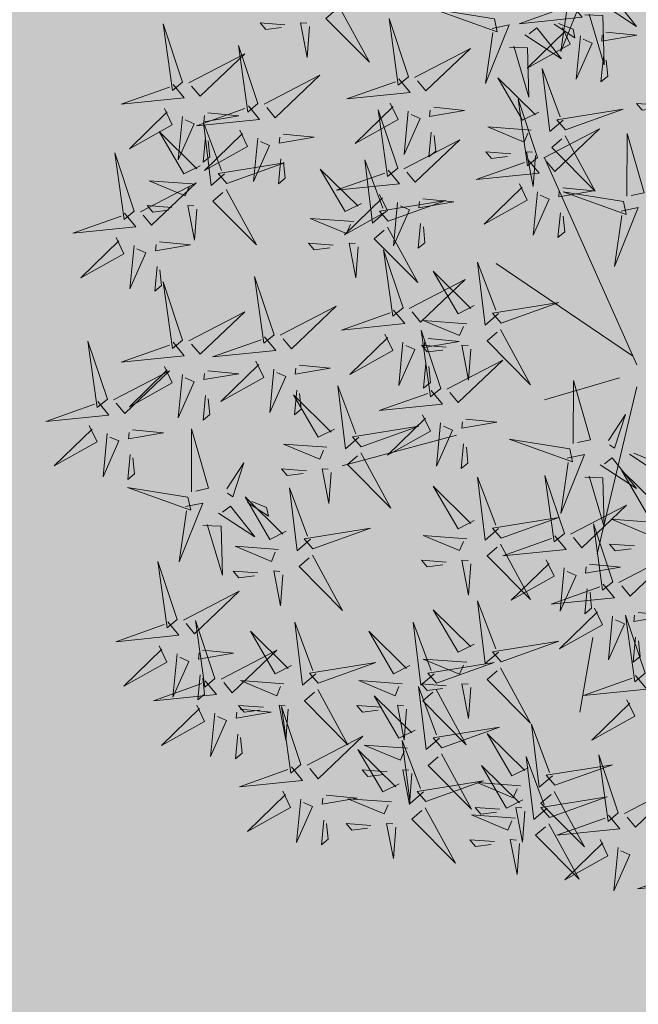
# Model space of a CAD drawing. Units: metres. Extents: x -4006019 to 550383, y 6581744 to 11369178.
# Drawn here: x 548813 to 548815, y 6582536 to 6582539 of the extents above; entities that cross this region are included whole.
import ezdxf

# ---------------------------------------------------------------- set-up
doc = ezdxf.new("R2010")
doc.units = ezdxf.units.M
doc.header["$MEASUREMENT"] = 0
for name, color, linetype in [('+PUUD', 86, 'Continuous'), ('OPT-parkla', 7, 'Continuous'), ('Planeeritav haljastus', 7, 'Continuous')]:
    doc.layers.add(name, color=color, linetype=linetype)

# ---------------------------------------------------------------- blocks, each defined once
blk = doc.blocks.new('dsfsdf')
at = {"layer": '+PUUD', "color": 32, "lineweight": 13}
for p, q in [((545104.7908, 6584745.7311), (545104.5561, 6584746.2558)), ((545104.7796, 6584745.7535), (545104.4332, 6584745.9879)), ((545104.7461, 6584745.6976), (545104.5561, 6584745.6418)), ((545104.7908, 6584745.6753), (545104.6902, 6584745.2511)), ((545104.3326, 6584745.5525), (545104.042, 6584745.4744)), ((545104.6791, 6584745.039), (545104.6455, 6584744.8493))]:
    blk.add_line(p, q, dxfattribs=at)
at = {"layer": '+PUUD', "lineweight": 13}
for points in [[(545104.6139, 6584746.6664), (545104.6576, 6584746.6756), (545104.5977, 6584746.5262), (545104.6162, 6584746.6555)], [(545104.6974, 6584746.6498), (545104.79, 6584746.5894), (545104.7279, 6584746.6676), (545104.7083, 6584746.6521)], [(545104.0349, 6584746.6389), (545104.1114, 6584746.4986), (545104.001, 6584746.6098), (545104.0265, 6584746.6317)], [(545104.4291, 6584746.6088), (545104.2754, 6584746.6335), (545104.436, 6584746.576), (545104.4291, 6584746.6088)], [(545104.6232, 6584746.6471), (545104.6517, 6584746.6126), (545104.4914, 6584746.5964), (545104.6146, 6584746.64)], [(545103.9598, 6584746.5891), (545103.9538, 6584746.5104), (545103.9368, 6584746.5988), (545103.9526, 6584746.5976)], [(545104.2107, 6584746.4618), (545104.1613, 6584746.6094), (545104.1848, 6584746.4405), (545104.2107, 6584746.4618)], [(545104.6582, 6584746.6187), (545104.7042, 6584746.617), (545104.7076, 6584746.4922), (545104.6691, 6584746.621)], [(545104.4228, 6584746.5846), (545104.4665, 6584746.5938), (545104.4066, 6584746.4443), (545104.4251, 6584746.5737)], [(545104.5062, 6584746.568), (545104.5989, 6584746.5076), (545104.5367, 6584746.5858), (545104.5172, 6584746.5703)], [(545104.6015, 6584746.5857), (545104.6213, 6584746.5441), (545104.5124, 6584746.4832), (545104.6086, 6584746.5771)], [(545104.5805, 6584746.595), (545104.6334, 6584746.5605), (545104.6288, 6584746.5823), (545104.5914, 6584746.5973)], [(545104.7115, 6584746.5751), (545104.7902, 6584746.5674), (545104.7014, 6584746.5522), (545104.7029, 6584746.568)], [(545104.6471, 6584746.5654), (545104.6366, 6584746.4553), (545104.6771, 6584746.5466), (545104.6543, 6584746.5568)], [(545104.2264, 6584746.4602), (545104.3683, 6584746.5338), (545104.2548, 6584746.4257), (545104.2335, 6584746.4516)], [(545104.4671, 6584746.5369), (545104.5131, 6584746.5352), (545104.5165, 6584746.4104), (545104.478, 6584746.5392)], [(545104.7055, 6584746.5122), (545104.6995, 6584746.4493), (545104.7167, 6584746.4635), (545104.7126, 6584746.5035)], [(545104.6035, 6584746.3517), (545104.5696, 6584746.3225), (545104.5501, 6584746.4824), (545104.5962, 6584746.3601)], [(545103.8441, 6584746.3921), (545103.986, 6584746.4656), (545103.8726, 6584746.3576), (545103.8512, 6584746.3834)], [(545104.1863, 6584746.4562), (545104.2148, 6584746.4217), (545104.0545, 6584746.4055), (545104.1777, 6584746.4491)], [(545104.5417, 6584746.3721), (545104.5005, 6584746.3515), (545104.4374, 6584746.4592), (545104.5332, 6584746.3648)], [(545104.5383, 6584746.2572), (545104.489, 6584746.4048), (545104.5125, 6584746.2359), (545104.5383, 6584746.2572)], [(545104.1646, 6584746.3948), (545104.1844, 6584746.3532), (545104.0755, 6584746.2923), (545104.1717, 6584746.3862)], [(545104.2103, 6584746.3745), (545104.1997, 6584746.2644), (545104.2402, 6584746.3557), (545104.2174, 6584746.3659)], [(545104.2747, 6584746.3842), (545104.3533, 6584746.3765), (545104.2645, 6584746.3613), (545104.266, 6584746.3771)], [(545104.6095, 6584746.3274), (545104.7561, 6584746.3798), (545104.5877, 6584746.3528), (545104.6095, 6584746.3274)], [(545104.8525, 6584746.3893), (545104.7895, 6584746.3941), (545104.8041, 6584746.3771), (545104.844, 6584746.382)], [(545104.5223, 6584746.3261), (545104.412, 6584746.3343), (545104.5042, 6584746.2957), (545104.5138, 6584746.3188)], [(545104.554, 6584746.2557), (545104.696, 6584746.3293), (545104.5825, 6584746.2212), (545104.5612, 6584746.2471)], [(545103.8924, 6584746.316), (545103.971, 6584746.3084), (545103.8823, 6584746.2931), (545103.8838, 6584746.3089)], [(545104.2686, 6584746.3213), (545104.2626, 6584746.2584), (545104.2799, 6584746.2726), (545104.2758, 6584746.3126)], [(545104.6083, 6584746.3117), (545104.6848, 6584746.1713), (545104.5744, 6584746.2826), (545104.5999, 6584746.3044)], [(545104.7654, 6584746.1584), (545104.7661, 6584746.3182), (545104.8092, 6584746.1676), (545104.7763, 6584746.1607)], [(545104.514, 6584746.2516), (545104.5424, 6584746.2172), (545104.3822, 6584746.2009), (545104.5054, 6584746.2445)], [(545104.4702, 6584746.2666), (545104.4072, 6584746.2713), (545104.4218, 6584746.2544), (545104.4618, 6584746.2593)], [(545104.5333, 6584746.2619), (545104.5273, 6584746.1831), (545104.5102, 6584746.2715), (545104.526, 6584746.2703)], [(545104.0911, 6584746.1403), (545104.0499, 6584746.1197), (545103.9869, 6584746.2273), (545104.0826, 6584746.133)], [(545104.6023, 6584746.1796), (545104.6809, 6584746.172), (545104.5922, 6584746.1568), (545104.5937, 6584746.1725)], [(545104.7568, 6584746.1452), (545104.6031, 6584746.1699), (545104.7637, 6584746.1124), (545104.7568, 6584746.1452)], [(545104.7504, 6584746.121), (545104.7942, 6584746.1302), (545104.7342, 6584745.9807), (545104.7527, 6584746.1101)], [(545104.0718, 6584746.0943), (545103.9615, 6584746.1025), (545104.0536, 6584746.0639), (545104.0633, 6584746.087)], [(545104.5963, 6584746.1167), (545104.5903, 6584746.0538), (545104.6075, 6584746.068), (545104.6034, 6584746.1081)], [(545104.0197, 6584746.0348), (545103.9567, 6584746.0395), (545103.9713, 6584746.0226), (545104.0112, 6584746.0275)], [(545104.0827, 6584746.0301), (545104.0767, 6584745.9513), (545104.0597, 6584746.0397), (545104.0754, 6584746.0385)], [(545104.197, 6584745.8754), (545104.1476, 6584746.023), (545104.1712, 6584745.8541), (545104.197, 6584745.8754)], [(545104.4396, 6584745.8608), (545104.4057, 6584745.8316), (545104.3862, 6584745.9915), (545104.4324, 6584745.8692)], [(545104.3778, 6584745.8812), (545104.3366, 6584745.8606), (545104.2736, 6584745.9683), (545104.3694, 6584745.874)], [(545104.2127, 6584745.8739), (545104.3546, 6584745.9475), (545104.2412, 6584745.8394), (545104.2198, 6584745.8653)], [(545104.4457, 6584745.8366), (545104.5923, 6584745.8889), (545104.4239, 6584745.8619), (545104.4457, 6584745.8366)], [(545104.1727, 6584745.8698), (545104.2011, 6584745.8353), (545104.0409, 6584745.8191), (545104.1641, 6584745.8627)], [(545104.3585, 6584745.8352), (545104.2482, 6584745.8434), (545104.3403, 6584745.8049), (545104.35, 6584745.8279)], [(545104.2926, 6584745.6709), (545104.2432, 6584745.8185), (545104.2667, 6584745.6496), (545104.2926, 6584745.6709)], [(545104.1966, 6584745.7882), (545104.1861, 6584745.6781), (545104.2266, 6584745.7694), (545104.2037, 6584745.7796)], [(545104.3064, 6584745.7757), (545104.2434, 6584745.7804), (545104.258, 6584745.7635), (545104.2979, 6584745.7684)], [(545104.261, 6584745.7978), (545104.3396, 6584745.7902), (545104.2509, 6584745.775), (545104.2524, 6584745.7907)], [(545104.255, 6584745.7349), (545104.249, 6584745.672), (545104.2662, 6584745.6862), (545104.2621, 6584745.7263)], [(545104.3083, 6584745.6694), (545104.4502, 6584745.7429), (545104.3367, 6584745.6349), (545104.3154, 6584745.6607)], [(545104.6289, 6584745.5311), (545104.6295, 6584745.691), (545104.6726, 6584745.5403), (545104.6398, 6584745.5334)], [(545104.2682, 6584745.6653), (545104.2967, 6584745.6308), (545104.1365, 6584745.6146), (545104.2596, 6584745.6582)], [(545104.2465, 6584745.6039), (545104.2663, 6584745.5623), (545104.1574, 6584745.5015), (545104.2536, 6584745.5953)], [(545104.7187, 6584745.5386), (545104.7619, 6584745.6047), (545104.7342, 6584745.5191), (545104.721, 6584745.5277)], [(545104.0907, 6584745.5229), (545104.2373, 6584745.5753), (545104.0689, 6584745.5483), (545104.0907, 6584745.5229)], [(545104.2922, 6584745.5836), (545104.2817, 6584745.4736), (545104.3221, 6584745.5649), (545104.2993, 6584745.575)], [(545104.3566, 6584745.5933), (545104.4352, 6584745.5857), (545104.3465, 6584745.5704), (545104.348, 6584745.5862)], [(545104.3506, 6584745.5304), (545104.3446, 6584745.4675), (545104.3618, 6584745.4817), (545104.3577, 6584745.5218)], [(545104.6139, 6584745.4938), (545104.6576, 6584745.503), (545104.5977, 6584745.3535), (545104.6162, 6584745.4828)], [(545104.7716, 6584745.5041), (545104.8246, 6584745.4696), (545104.82, 6584745.4915), (545104.7826, 6584745.5064)], [(545104.6974, 6584745.4771), (545104.79, 6584745.4167), (545104.7279, 6584745.4949), (545104.7083, 6584745.4794)], [(545104.6066, 6584745.3027), (545104.5572, 6584745.4503), (545104.5808, 6584745.2814), (545104.6066, 6584745.3027)], [(545104.6582, 6584745.446), (545104.7042, 6584745.4443), (545104.7076, 6584745.3196), (545104.6691, 6584745.4483)], [(545104.8557, 6584745.3767), (545104.8145, 6584745.356), (545104.7514, 6584745.4637), (545104.8472, 6584745.3694)], [(545104.4396, 6584745.3153), (545104.4057, 6584745.2862), (545104.3862, 6584745.4461), (545104.4324, 6584745.3238)], [(545104.3778, 6584745.3358), (545104.3366, 6584745.3151), (545104.2736, 6584745.4228), (545104.3694, 6584745.3285)], [(545104.6223, 6584745.3012), (545104.7642, 6584745.3747), (545104.6508, 6584745.2667), (545104.6294, 6584745.2926)], [(545104.4457, 6584745.2911), (545104.5923, 6584745.3435), (545104.4239, 6584745.3165), (545104.4457, 6584745.2911)], [(545104.7295, 6584745.18), (545104.6801, 6584745.3276), (545104.7036, 6584745.1587), (545104.7295, 6584745.18)], [(545104.8363, 6584745.3306), (545104.7261, 6584745.3389), (545104.8182, 6584745.3003), (545104.8278, 6584745.3234)], [(545104.3585, 6584745.2897), (545104.2482, 6584745.298), (545104.3403, 6584745.2594), (545104.35, 6584745.2825)], [(545104.5823, 6584745.2971), (545104.6107, 6584745.2626), (545104.4505, 6584745.2464), (545104.5736, 6584745.29)], [(545104.7843, 6584745.2712), (545104.7213, 6584745.2759), (545104.7358, 6584745.259), (545104.7758, 6584745.2639)], [(545104.7452, 6584745.1785), (545104.8871, 6584745.252), (545104.7736, 6584745.144), (545104.7523, 6584745.1699)], [(545104.6706, 6584745.2251), (545104.7492, 6584745.2175), (545104.6605, 6584745.2023), (545104.662, 6584745.218)], [(545104.6646, 6584745.1622), (545104.6586, 6584745.0993), (545104.6758, 6584745.1135), (545104.6717, 6584745.1536)], [(545104.7935, 6584745.1024), (545104.8721, 6584745.0948), (545104.7833, 6584745.0796), (545104.7848, 6584745.0953)], [(545104.7291, 6584745.0927), (545104.7185, 6584744.9827), (545104.759, 6584745.074), (545104.7362, 6584745.0841)], [(545104.8114, 6584744.9482), (545104.762, 6584745.0958), (545104.7855, 6584744.9269), (545104.8114, 6584744.9482)], [(545104.7874, 6584745.0395), (545104.7814, 6584744.9766), (545104.7987, 6584744.9908), (545104.7946, 6584745.0309)]]:
    blk.add_lwpolyline(points, dxfattribs=at)
at = {"layer": '+PUUD', "color": 78, "lineweight": 13}
for points in [[(545103.8968, 6584746.5939), (545103.8338, 6584746.5986), (545103.8484, 6584746.5817), (545103.8884, 6584746.5866)], [(545103.6372, 6584746.4481), (545103.5879, 6584746.5957), (545103.6114, 6584746.4268), (545103.6372, 6584746.4481)], [(545103.8284, 6584746.3936), (545103.779, 6584746.5412), (545103.8025, 6584746.3723), (545103.8284, 6584746.3936)], [(545103.653, 6584746.4466), (545103.7949, 6584746.5202), (545103.6814, 6584746.4121), (545103.6601, 6584746.438)], [(545103.6129, 6584746.4425), (545103.6414, 6584746.4081), (545103.4811, 6584746.3918), (545103.6043, 6584746.4354)], [(545103.5912, 6584746.3812), (545103.611, 6584746.3396), (545103.5021, 6584746.2787), (545103.5983, 6584746.3725)], [(545103.8041, 6584746.388), (545103.8325, 6584746.3535), (545103.6723, 6584746.3373), (545103.7954, 6584746.3809)], [(545104.1834, 6584746.23), (545104.134, 6584746.3776), (545104.1575, 6584746.2086), (545104.1834, 6584746.23)], [(545103.6368, 6584746.3609), (545103.6263, 6584746.2508), (545103.6668, 6584746.3421), (545103.644, 6584746.3523)], [(545103.7012, 6584746.3705), (545103.7799, 6584746.3629), (545103.6911, 6584746.3477), (545103.6926, 6584746.3634)], [(545103.6815, 6584746.2358), (545103.6404, 6584746.2151), (545103.5773, 6584746.3228), (545103.6731, 6584746.2285)], [(545103.7433, 6584746.2153), (545103.7094, 6584746.1862), (545103.6899, 6584746.346), (545103.7361, 6584746.2238)], [(545103.7823, 6584746.3266), (545103.8021, 6584746.285), (545103.6932, 6584746.2242), (545103.7894, 6584746.318)], [(545103.6952, 6584746.3076), (545103.6892, 6584746.2447), (545103.7064, 6584746.2589), (545103.7023, 6584746.299)], [(545103.828, 6584746.3063), (545103.8175, 6584746.1963), (545103.8579, 6584746.2876), (545103.8351, 6584746.2977)], [(545104.1991, 6584746.2284), (545104.341, 6584746.302), (545104.2275, 6584746.1939), (545104.2062, 6584746.2198)], [(545103.5144, 6584746.1209), (545103.465, 6584746.2685), (545103.4885, 6584746.0996), (545103.5144, 6584746.1209)], [(545103.8864, 6584746.2531), (545103.8804, 6584746.1902), (545103.8976, 6584746.2044), (545103.8935, 6584746.2445)], [(545104.1529, 6584746.1198), (545104.119, 6584746.0907), (545104.0995, 6584746.2506), (545104.1457, 6584746.1283)], [(545103.7494, 6584746.1911), (545103.896, 6584746.2435), (545103.7276, 6584746.2165), (545103.7494, 6584746.1911)], [(545104.159, 6584746.2244), (545104.1875, 6584746.1899), (545104.0272, 6584746.1736), (545104.1504, 6584746.2173)], [(545103.6622, 6584746.1897), (545103.5519, 6584746.198), (545103.644, 6584746.1594), (545103.6537, 6584746.1824)], [(545103.5301, 6584746.1193), (545103.672, 6584746.1929), (545103.5585, 6584746.0849), (545103.5372, 6584746.1107)], [(545103.7482, 6584746.1753), (545103.8247, 6584746.035), (545103.7143, 6584746.1462), (545103.7397, 6584746.168)], [(545104.4923, 6584746.1903), (545104.5121, 6584746.1487), (545104.4031, 6584746.0878), (545104.4994, 6584746.1816)], [(545104.1373, 6584746.163), (545104.1571, 6584746.1214), (545104.0482, 6584746.0605), (545104.1444, 6584746.1544)], [(545104.159, 6584746.0956), (545104.3056, 6584746.148), (545104.1372, 6584746.121), (545104.159, 6584746.0956)], [(545104.2473, 6584746.1523), (545104.326, 6584746.1447), (545104.2372, 6584746.1295), (545104.2387, 6584746.1452)], [(545104.5379, 6584746.17), (545104.5274, 6584746.0599), (545104.5679, 6584746.1512), (545104.545, 6584746.1614)], [(545103.6101, 6584746.1302), (545103.5471, 6584746.135), (545103.5617, 6584746.118), (545103.6017, 6584746.123)], [(545103.6731, 6584746.1255), (545103.6671, 6584746.0468), (545103.6501, 6584746.1352), (545103.6659, 6584746.134)], [(545104.183, 6584746.1427), (545104.1724, 6584746.0326), (545104.2129, 6584746.1239), (545104.1901, 6584746.1341)], [(545103.49, 6584746.1153), (545103.5185, 6584746.0808), (545103.3582, 6584746.0646), (545103.4814, 6584746.1082)], [(545104.1578, 6584746.0799), (545104.2342, 6584745.9395), (545104.1239, 6584746.0507), (545104.1493, 6584746.0726)], [(545104.2413, 6584746.0894), (545104.2353, 6584746.0265), (545104.2526, 6584746.0407), (545104.2485, 6584746.0808)], [(545103.4683, 6584746.0539), (545103.4881, 6584746.0123), (545103.3792, 6584745.9514), (545103.4754, 6584746.0453)], [(545103.514, 6584746.0336), (545103.5035, 6584745.9235), (545103.5439, 6584746.0149), (545103.5211, 6584746.025)], [(545103.5784, 6584746.0433), (545103.657, 6584746.0356), (545103.5683, 6584746.0204), (545103.5698, 6584746.0362)], [(545103.5724, 6584745.9804), (545103.5663, 6584745.9175), (545103.5836, 6584745.9317), (545103.5795, 6584745.9717)], [(545103.8693, 6584745.8072), (545103.82, 6584745.9549), (545103.8435, 6584745.7859), (545103.8693, 6584745.8072)], [(545103.6372, 6584745.7936), (545103.5879, 6584745.9412), (545103.6114, 6584745.7723), (545103.6372, 6584745.7936)], [(545103.8851, 6584745.8057), (545104.027, 6584745.8793), (545103.9135, 6584745.7712), (545103.8922, 6584745.7971)], [(545103.653, 6584745.7921), (545103.7949, 6584745.8656), (545103.6814, 6584745.7576), (545103.6601, 6584745.7835)], [(545103.845, 6584745.8017), (545103.8735, 6584745.7672), (545103.7132, 6584745.7509), (545103.8364, 6584745.7946)], [(545104.1509, 6584745.8085), (545104.1708, 6584745.7669), (545104.0618, 6584745.706), (545104.1581, 6584745.7998)], [(545104.4445, 6584745.8208), (545104.5209, 6584745.6804), (545104.4106, 6584745.7917), (545104.436, 6584745.8135)], [(545103.4461, 6584745.6436), (545103.3967, 6584745.7912), (545103.4203, 6584745.6223), (545103.4461, 6584745.6436)], [(545103.6129, 6584745.788), (545103.6414, 6584745.7535), (545103.4811, 6584745.7373), (545103.6043, 6584745.7809)], [(545104.3694, 6584745.771), (545104.3634, 6584745.6922), (545104.3464, 6584745.7806), (545104.3621, 6584745.7795)], [(545103.5912, 6584745.7267), (545103.611, 6584745.6851), (545103.5021, 6584745.6242), (545103.5983, 6584745.718)], [(545103.8233, 6584745.7403), (545103.8431, 6584745.6987), (545103.7341, 6584745.6378), (545103.8304, 6584745.7317)], [(545103.9333, 6584745.7296), (545104.012, 6584745.722), (545103.9232, 6584745.7068), (545103.9247, 6584745.7225)], [(545103.4618, 6584745.6421), (545103.6037, 6584745.7156), (545103.4903, 6584745.6076), (545103.4689, 6584745.6335)], [(545103.6368, 6584745.7064), (545103.6263, 6584745.5963), (545103.6668, 6584745.6876), (545103.644, 6584745.6977)], [(545103.7012, 6584745.716), (545103.7799, 6584745.7084), (545103.6911, 6584745.6932), (545103.6926, 6584745.7089)], [(545103.8689, 6584745.72), (545103.8584, 6584745.6099), (545103.8989, 6584745.7012), (545103.8761, 6584745.7114)], [(545104.0847, 6584745.5471), (545104.0508, 6584745.518), (545104.0313, 6584745.6779), (545104.0774, 6584745.5556)], [(545103.6952, 6584745.6531), (545103.6892, 6584745.5902), (545103.7064, 6584745.6044), (545103.7023, 6584745.6445)], [(545104.0229, 6584745.5676), (545103.9817, 6584745.5469), (545103.9186, 6584745.6546), (545104.0144, 6584745.5603)], [(545103.9273, 6584745.6667), (545103.9213, 6584745.6038), (545103.9385, 6584745.618), (545103.9344, 6584745.6581)], [(545103.4218, 6584745.638), (545103.4502, 6584745.6035), (545103.29, 6584745.5873), (545103.4132, 6584745.6309)], [(545103.4, 6584745.5767), (545103.4199, 6584745.5351), (545103.3109, 6584745.4742), (545103.4072, 6584745.568)], [(545103.4457, 6584745.5564), (545103.4352, 6584745.4463), (545103.4757, 6584745.5376), (545103.4528, 6584745.5477)], [(545103.5101, 6584745.566), (545103.5887, 6584745.5584), (545103.5, 6584745.5432), (545103.5015, 6584745.5589)], [(545103.6595, 6584745.4084), (545103.6602, 6584745.5683), (545103.7033, 6584745.4176), (545103.6705, 6584745.4107)], [(545104.0035, 6584745.5215), (545103.8932, 6584745.5298), (545103.9854, 6584745.4912), (545103.995, 6584745.5143)], [(545104.6202, 6584745.5179), (545104.4666, 6584745.5426), (545104.6271, 6584745.4851), (545104.6202, 6584745.5179)], [(545103.5041, 6584745.5031), (545103.4981, 6584745.4402), (545103.5153, 6584745.4544), (545103.5112, 6584745.4945)], [(545104.0895, 6584745.5072), (545104.166, 6584745.3668), (545104.0556, 6584745.478), (545104.0811, 6584745.4999)], [(545103.7493, 6584745.4159), (545103.7925, 6584745.482), (545103.7649, 6584745.3963), (545103.7516, 6584745.405)], [(545103.9514, 6584745.4621), (545103.8884, 6584745.4668), (545103.903, 6584745.4499), (545103.943, 6584745.4548)], [(545104.0145, 6584745.4574), (545104.0085, 6584745.3786), (545103.9914, 6584745.467), (545104.0072, 6584745.4658)], [(545103.6509, 6584745.3952), (545103.4972, 6584745.4199), (545103.6578, 6584745.3624), (545103.6509, 6584745.3952)], [(545103.9618, 6584745.2881), (545103.9279, 6584745.2589), (545103.9084, 6584745.4188), (545103.9545, 6584745.2965)], [(545103.6446, 6584745.371), (545103.6883, 6584745.3802), (545103.6284, 6584745.2308), (545103.6469, 6584745.3601)], [(545103.9, 6584745.3085), (545103.8588, 6584745.2879), (545103.7957, 6584745.3956), (545103.8915, 6584745.3013)], [(545103.8023, 6584745.3814), (545103.8552, 6584745.3469), (545103.8506, 6584745.3687), (545103.8132, 6584745.3837)], [(545103.728, 6584745.3544), (545103.8207, 6584745.294), (545103.7585, 6584745.3722), (545103.7389, 6584745.3567)], [(545103.6889, 6584745.3233), (545103.7349, 6584745.3216), (545103.7383, 6584745.1968), (545103.6998, 6584745.3256)], [(545103.9679, 6584745.2638), (545104.1144, 6584745.3162), (545103.946, 6584745.2892), (545103.9679, 6584745.2638)], [(545104.4445, 6584745.2754), (545104.5209, 6584745.135), (545104.4106, 6584745.2462), (545104.436, 6584745.2681)], [(545103.8806, 6584745.2625), (545103.7704, 6584745.2707), (545103.8625, 6584745.2321), (545103.8722, 6584745.2552)], [(545103.6236, 6584745.0845), (545103.5742, 6584745.2322), (545103.5978, 6584745.0632), (545103.6236, 6584745.0845)], [(545103.9667, 6584745.2481), (545104.0431, 6584745.1077), (545103.9328, 6584745.219), (545103.9582, 6584745.2408)], [(545104.3064, 6584745.2303), (545104.2434, 6584745.235), (545104.258, 6584745.2181), (545104.2979, 6584745.223)], [(545104.3694, 6584745.2256), (545104.3634, 6584745.1468), (545104.3464, 6584745.2352), (545104.3621, 6584745.234)], [(545104.5605, 6584745.2358), (545104.5804, 6584745.1942), (545104.4714, 6584745.1333), (545104.5676, 6584745.2271)], [(545103.8286, 6584745.203), (545103.7656, 6584745.2077), (545103.7801, 6584745.1908), (545103.8201, 6584745.1957)], [(545103.8916, 6584745.1983), (545103.8856, 6584745.1195), (545103.8686, 6584745.2079), (545103.8843, 6584745.2068)], [(545104.6062, 6584745.2155), (545104.5957, 6584745.1054), (545104.6361, 6584745.1967), (545104.6133, 6584745.2068)], [(545104.7051, 6584745.1744), (545104.7336, 6584745.1399), (545104.5733, 6584745.1237), (545104.6965, 6584745.1673)], [(545103.6393, 6584745.083), (545103.7812, 6584745.1566), (545103.6678, 6584745.0485), (545103.6464, 6584745.0744)], [(545104.4396, 6584745.0017), (545104.4057, 6584744.9726), (545104.3862, 6584745.1324), (545104.4324, 6584745.0102)], [(545104.3778, 6584745.0222), (545104.3366, 6584745.0015), (545104.2736, 6584745.1092), (545104.3694, 6584745.0149)], [(545104.6834, 6584745.113), (545104.7032, 6584745.0714), (545104.5943, 6584745.0106), (545104.6905, 6584745.1044)], [(545103.5993, 6584745.079), (545103.6277, 6584745.0445), (545103.4675, 6584745.0282), (545103.5906, 6584745.0719)], [(545103.7192, 6584744.9346), (545103.6698, 6584745.0822), (545103.6933, 6584744.9132), (545103.7192, 6584744.9346)], [(545103.9754, 6584744.9472), (545103.9415, 6584744.918), (545103.922, 6584745.0779), (545103.9682, 6584744.9556)], [(545104.2758, 6584744.9472), (545104.2419, 6584744.918), (545104.2224, 6584745.0779), (545104.2685, 6584744.9556)], [(545103.9136, 6584744.9676), (545103.8725, 6584744.947), (545103.8094, 6584745.0547), (545103.9052, 6584744.9604)], [(545104.214, 6584744.9676), (545104.1728, 6584744.947), (545104.1097, 6584745.0547), (545104.2055, 6584744.9604)], [(545104.4457, 6584744.9775), (545104.5923, 6584745.0299), (545104.4239, 6584745.0029), (545104.4457, 6584744.9775)], [(545103.5775, 6584745.0176), (545103.5974, 6584744.976), (545103.4884, 6584744.9151), (545103.5846, 6584745.009)], [(545103.6876, 6584745.0069), (545103.7662, 6584744.9993), (545103.6775, 6584744.9841), (545103.679, 6584744.9998)], [(545103.7349, 6584744.933), (545103.8768, 6584745.0066), (545103.7633, 6584744.8985), (545103.742, 6584744.9244)], [(545103.6232, 6584744.9973), (545103.6127, 6584744.8872), (545103.6531, 6584744.9785), (545103.6303, 6584744.9887)], [(545103.9815, 6584744.923), (545104.1281, 6584744.9753), (545103.9597, 6584744.9483), (545103.9815, 6584744.923)], [(545104.3585, 6584744.9761), (545104.2482, 6584744.9844), (545104.3403, 6584744.9458), (545104.35, 6584744.9688)], [(545104.2819, 6584744.923), (545104.4285, 6584744.9753), (545104.2601, 6584744.9483), (545104.2819, 6584744.923)], [(545104.4445, 6584744.9617), (545104.5209, 6584744.8214), (545104.4106, 6584744.9326), (545104.436, 6584744.9545)], [(545103.6948, 6584744.929), (545103.7233, 6584744.8945), (545103.563, 6584744.8782), (545103.6862, 6584744.9219)], [(545103.6816, 6584744.944), (545103.6756, 6584744.8811), (545103.6928, 6584744.8953), (545103.6887, 6584744.9354)], [(545103.8943, 6584744.9216), (545103.784, 6584744.9298), (545103.8761, 6584744.8913), (545103.8858, 6584744.9143)], [(545104.1946, 6584744.9216), (545104.0844, 6584744.9298), (545104.1765, 6584744.8913), (545104.1862, 6584744.9143)], [(545104.787, 6584744.9426), (545104.8155, 6584744.9081), (545104.6553, 6584744.8919), (545104.7784, 6584744.9355)], [(545103.9803, 6584744.9072), (545104.0567, 6584744.7668), (545103.9464, 6584744.8781), (545103.9718, 6584744.8999)], [(545104.2895, 6584744.7835), (545104.2556, 6584744.7544), (545104.2361, 6584744.9143), (545104.2822, 6584744.792)], [(545104.3064, 6584744.9167), (545104.2434, 6584744.9214), (545104.258, 6584744.9045), (545104.2979, 6584744.9094)], [(545104.2807, 6584744.9072), (545104.3571, 6584744.7668), (545104.2468, 6584744.8781), (545104.2722, 6584744.8999)], [(545104.3694, 6584744.9119), (545104.3634, 6584744.8332), (545104.3464, 6584744.9216), (545104.3621, 6584744.9204)], [(545104.2276, 6584744.804), (545104.1865, 6584744.7833), (545104.1234, 6584744.891), (545104.2192, 6584744.7967)], [(545104.7653, 6584744.8812), (545104.7851, 6584744.8396), (545104.6762, 6584744.7788), (545104.7724, 6584744.8726)], [(545103.6731, 6584744.8676), (545103.6929, 6584744.826), (545103.584, 6584744.7651), (545103.6802, 6584744.859)], [(545103.7832, 6584744.8569), (545103.8618, 6584744.8493), (545103.773, 6584744.8341), (545103.7745, 6584744.8498)], [(545103.8422, 6584744.8621), (545103.7792, 6584744.8668), (545103.7938, 6584744.8499), (545103.8337, 6584744.8548)], [(545103.9052, 6584744.8574), (545103.8992, 6584744.7786), (545103.8822, 6584744.867), (545103.898, 6584744.8659)], [(545103.9376, 6584744.7164), (545103.8882, 6584744.864), (545103.9118, 6584744.6951), (545103.9376, 6584744.7164)], [(545104.1426, 6584744.8621), (545104.0796, 6584744.8668), (545104.0941, 6584744.8499), (545104.1341, 6584744.8548)], [(545104.2056, 6584744.8574), (545104.1996, 6584744.7786), (545104.1826, 6584744.867), (545104.1983, 6584744.8659)], [(545103.7188, 6584744.8473), (545103.7082, 6584744.7372), (545103.7487, 6584744.8285), (545103.7259, 6584744.8387)], [(545104.2955, 6584744.7593), (545104.4421, 6584744.8117), (545104.2737, 6584744.7847), (545104.2955, 6584744.7593)], [(545104.5762, 6584744.6881), (545104.5423, 6584744.6589), (545104.5228, 6584744.8188), (545104.5689, 6584744.6966)], [(545103.7771, 6584744.794), (545103.7711, 6584744.7311), (545103.7884, 6584744.7453), (545103.7843, 6584744.7854)], [(545103.9533, 6584744.7149), (545104.0952, 6584744.7884), (545103.9818, 6584744.6804), (545103.9604, 6584744.7062)], [(545104.2485, 6584744.6472), (545104.2146, 6584744.618), (545104.1951, 6584744.7779), (545104.2412, 6584744.6556)], [(545104.5144, 6584744.7086), (545104.4732, 6584744.6879), (545104.4101, 6584744.7956), (545104.5059, 6584744.7013)], [(545104.1867, 6584744.6677), (545104.1455, 6584744.647), (545104.0824, 6584744.7547), (545104.1782, 6584744.6604)], [(545104.2083, 6584744.7579), (545104.098, 6584744.7662), (545104.1901, 6584744.7276), (545104.1998, 6584744.7507)], [(545104.2943, 6584744.7436), (545104.3708, 6584744.6032), (545104.2604, 6584744.7144), (545104.2859, 6584744.7363)], [(545104.5625, 6584744.6063), (545104.5286, 6584744.5771), (545104.5091, 6584744.737), (545104.5552, 6584744.6147)], [(545104.7431, 6584744.5937), (545104.6937, 6584744.7413), (545104.7173, 6584744.5724), (545104.7431, 6584744.5937)], [(545103.9133, 6584744.7108), (545103.9417, 6584744.6763), (545103.7815, 6584744.6601), (545103.9047, 6584744.7037)], [(545104.1562, 6584744.6985), (545104.0932, 6584744.7032), (545104.1078, 6584744.6863), (545104.1478, 6584744.6912)], [(545104.2192, 6584744.6938), (545104.2132, 6584744.615), (545104.1962, 6584744.7034), (545104.212, 6584744.7022)], [(545104.5007, 6584744.6267), (545104.4595, 6584744.6061), (545104.3964, 6584744.7138), (545104.4922, 6584744.6195)], [(545104.5822, 6584744.6639), (545104.7288, 6584744.7162), (545104.5604, 6584744.6893), (545104.5822, 6584744.6639)], [(545104.2546, 6584744.623), (545104.4011, 6584744.6753), (545104.2327, 6584744.6484), (545104.2546, 6584744.623)], [(545103.8915, 6584744.6494), (545103.9114, 6584744.6078), (545103.8024, 6584744.547), (545103.8987, 6584744.6408)], [(545104.495, 6584744.6625), (545104.3847, 6584744.6708), (545104.4768, 6584744.6322), (545104.4865, 6584744.6552)], [(545104.7588, 6584744.5921), (545104.9007, 6584744.6657), (545104.7873, 6584744.5576), (545104.7659, 6584744.5835)], [(545103.9372, 6584744.6291), (545103.9267, 6584744.5191), (545103.9672, 6584744.6104), (545103.9443, 6584744.6205)], [(545104.0016, 6584744.6388), (545104.0802, 6584744.6312), (545103.9915, 6584744.6159), (545103.993, 6584744.6317)], [(545104.1673, 6584744.6216), (545104.0571, 6584744.6299), (545104.1492, 6584744.5913), (545104.1589, 6584744.6143)], [(545104.5686, 6584744.5821), (545104.7152, 6584744.6344), (545104.5468, 6584744.6075), (545104.5686, 6584744.5821)], [(545104.581, 6584744.6481), (545104.6575, 6584744.5077), (545104.5471, 6584744.619), (545104.5726, 6584744.6408)], [(545104.2534, 6584744.6072), (545104.3298, 6584744.4668), (545104.2195, 6584744.5781), (545104.2449, 6584744.5999)], [(545104.4429, 6584744.603), (545104.3799, 6584744.6078), (545104.3945, 6584744.5908), (545104.4345, 6584744.5958)], [(545104.506, 6584744.5983), (545104.4999, 6584744.5196), (545104.4829, 6584744.608), (545104.4987, 6584744.6068)], [(545103.9956, 6584744.5759), (545103.9896, 6584744.513), (545104.0068, 6584744.5272), (545104.0027, 6584744.5672)], [(545104.4813, 6584744.5807), (545104.3711, 6584744.5889), (545104.4632, 6584744.5504), (545104.4729, 6584744.5734)], [(545104.7188, 6584744.5881), (545104.7472, 6584744.5536), (545104.587, 6584744.5374), (545104.7102, 6584744.581)], [(545104.1153, 6584744.5621), (545104.0523, 6584744.5669), (545104.0668, 6584744.5499), (545104.1068, 6584744.5548)], [(545104.1783, 6584744.5574), (545104.1723, 6584744.4786), (545104.1553, 6584744.567), (545104.171, 6584744.5659)], [(545104.5674, 6584744.5663), (545104.6438, 6584744.4259), (545104.5335, 6584744.5372), (545104.5589, 6584744.559)], [(545104.4293, 6584744.5212), (545104.3663, 6584744.5259), (545104.3808, 6584744.509), (545104.4208, 6584744.5139)], [(545104.4923, 6584744.5165), (545104.4863, 6584744.4377), (545104.4693, 6584744.5261), (545104.485, 6584744.525)], [(545104.697, 6584744.5267), (545104.7169, 6584744.4851), (545104.6079, 6584744.4242), (545104.7042, 6584744.5181)], [(545104.7427, 6584744.5064), (545104.7322, 6584744.3963), (545104.7727, 6584744.4876), (545104.7498, 6584744.4978)], [(545104.9236, 6584744.4517), (545104.952, 6584744.4172), (545104.7918, 6584744.401), (545104.915, 6584744.4446)]]:
    blk.add_lwpolyline(points, dxfattribs=at)

msp = doc.modelspace()

# ---------------------------------------------------------------- hatches: boundary and pattern name
at = {"layer": 'OPT-parkla', "ltscale": 0.5}
h = msp.add_hatch(color=9, dxfattribs=at)
h.dxf.hatch_style = 1
h.paths.add_polyline_path([(548884.7525, 6582537.9313), (548800.5275, 6582540.6546), (548799.4226, 6582523.4655), (548884.2498, 6582520.9282)])

# ---------------------------------------------------------------- block references
at = {"layer": 'Planeeritav haljastus', "lineweight": 9, "xscale": 1.157406272891578, "yscale": 1.157406272891578, "zscale": 1.157406272891578}
msp.add_blockref('dsfsdf', (-82092.6371, -1038688.2387), dxfattribs=at)

doc.saveas('drawing.dxf')
